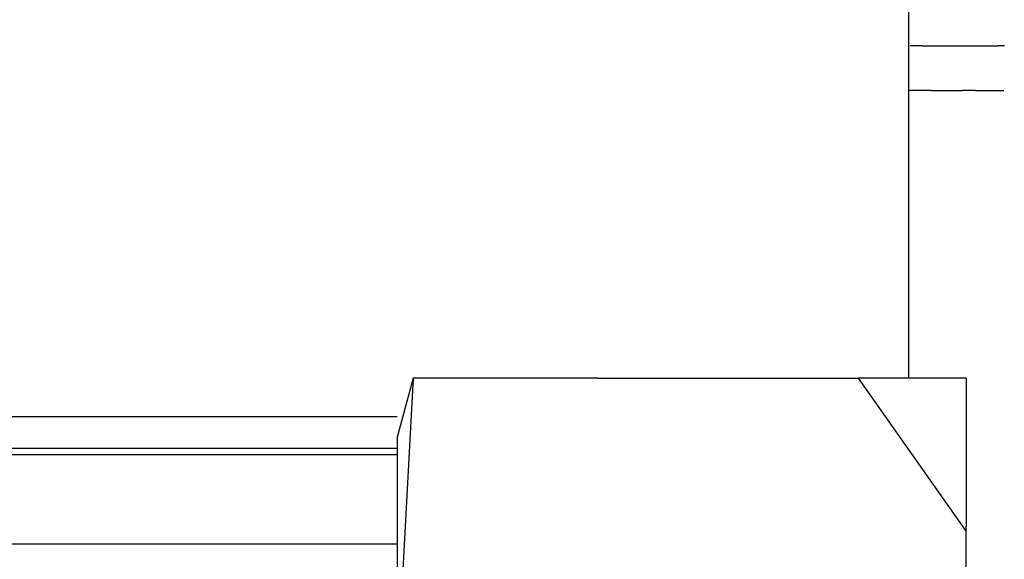
# Model space of a CAD drawing. Extents: x -9320 to 7972, y -5916 to 4429.
# Drawn here: x 919 to 1136, y -3205 to -3086 of the extents above; entities that cross this region are included whole.
import ezdxf

# ---------------------------------------------------------------- set-up
doc = ezdxf.new("R2010")
doc.units = 0
doc.layers.get('0').update_dxf_attribs({"linetype": 'CONTINUOUS'})

msp = doc.modelspace()

# ---------------------------------------------------------------- linework, layer by layer
for p, q in [((1115.04, -3090.43), (1115.04, -3082.54)), ((1115.04, -3101.84), (1115.04, -3090.43)), ((1117.89, -3092.26), (1115.39, -3092.26)), ((1117.89, -3092.26), (1122, -3092.26)), ((1122, -3092.26), (1126.8, -3092.26)), ((1126.8, -3092.26), (1131.37, -3092.26)), ((1131.37, -3092.26), (1134.79, -3092.26)), ((1136.14, -3092.26), (1134.79, -3092.26)), ((1115.04, -3102.1), (1115.04, -3101.84)), ((1115.04, -3115.38), (1115.04, -3102.1)), ((1115.59, -3102.1), (1115.04, -3102.1)), ((1117.68, -3102.1), (1115.59, -3102.1)), ((1119.13, -3102.1), (1117.68, -3102.1)), ((1120.06, -3102.1), (1119.13, -3102.1)), ((1120.06, -3102.1), (1122.88, -3102.1)), ((1122.88, -3102.1), (1126.8, -3102.1)), ((1127.6, -3102.1), (1126.8, -3102.1)), ((1129.74, -3102.1), (1127.6, -3102.1)), ((1129.74, -3102.1), (1132.37, -3102.1)), ((1132.37, -3102.1), (1134.79, -3102.1)), ((1134.79, -3102.1), (1134.95, -3102.1)), ((1134.95, -3102.1), (1135.99, -3102.1)), ((1115.04, -3129.62), (1115.04, -3115.38)), ((1115.04, -3143.15), (1115.04, -3129.62)), ((1115.04, -3154.57), (1115.04, -3143.15)), ((1115.04, -3162.45), (1115.04, -3154.57)), ((1115.04, -3165.4), (1115.04, -3162.45)), ((1002.52, -3231.59), (1006.09, -3165.4)), ((1006.03, -3165.4), (1002.52, -3178.41)), ((1006.09, -3165.4), (1006.03, -3165.4)), ((1046.58, -3165.4), (1006.09, -3165.4)), ((1046.58, -3165.4), (1100.66, -3165.4)), ((1100.66, -3165.4), (1103.93, -3165.4)), ((1103.93, -3165.4), (1127.7, -3199.19)), ((1115.04, -3165.4), (1103.93, -3165.4)), ((1127.7, -3165.4), (1115.04, -3165.4)), ((1127.7, -3165.4), (1127.7, -3166.52)), ((1127.7, -3166.52), (1127.7, -3169.72)), ((1127.7, -3169.72), (1127.7, -3174.73)), ((892.12, -3173.83), (972.52, -3173.83)), ((972.52, -3173.83), (1002.52, -3173.83)), ((1127.7, -3174.73), (1127.7, -3181.29)), ((1002.52, -3178.41), (1002.52, -3180.87)), ((972.52, -3180.87), (892.12, -3180.87)), ((1002.52, -3180.87), (972.52, -3180.87)), ((1002.52, -3180.87), (1002.52, -3182.27)), ((1127.7, -3181.29), (1127.7, -3189.15)), ((972.52, -3182.27), (892.12, -3182.27)), ((1002.52, -3182.27), (972.52, -3182.27)), ((1002.52, -3182.27), (1002.52, -3201.96)), ((1127.7, -3189.15), (1127.7, -3198.04)), ((1127.7, -3199.19), (1127.7, -3198.04)), ((1127.7, -3207.7), (1127.7, -3199.19)), ((972.52, -3201.96), (892.12, -3201.96)), ((1002.52, -3201.96), (972.52, -3201.96)), ((1002.52, -3201.96), (1002.52, -3227.98))]:
    msp.add_line(p, q)

doc.saveas('drawing.dxf')
